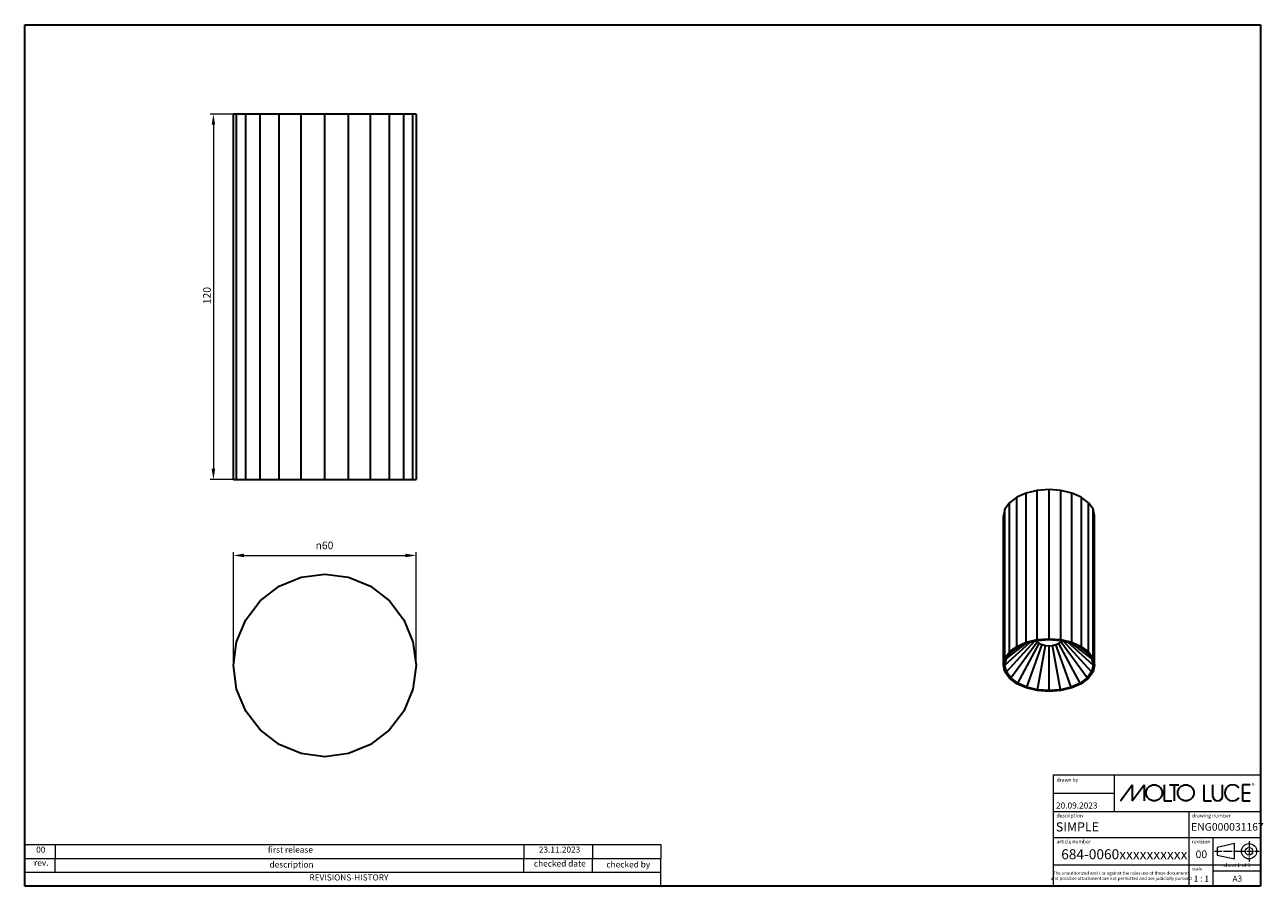
# Model space of a CAD drawing. Units: millimetres. Extents: x 7 to 414, y 7 to 290.
import ezdxf

# ---------------------------------------------------------------- set-up
doc = ezdxf.new("R2010")
doc.units = ezdxf.units.MM
doc.linetypes.add('LONG_DASH_DOTTED', pattern=[0.3001, 0.2362, -0.0295, 0.0049, -0.0295])
for name, color, linetype, lineweight in [('Border (ISO)', 7, 'Continuous', 35), ('Dimension (ISO)', 7, 'Continuous', 9), ('Symbol (ISO)', 7, 'Continuous', 18), ('Title (ISO)', 7, 'Continuous', 18), ('Visible (ISO)', 7, 'Continuous', 35)]:
    doc.layers.add(name, color=color, linetype=linetype, lineweight=lineweight)
doc.styles.add('MoltoLuce 2 mm', font='TSTARPRO-Regular.ttf')
doc.styles.add('MoltoLuce 2_5 mm', font='TSTARPRO-Regular.ttf')
doc.styles.add('Text Style121', font='TSTARPRO-Regular.ttf')
doc.styles.add('Text Style90', font='TSTARPRO-Regular.ttf')
doc.styles.add('Text Style92', font='TSTARPRO-Regular.ttf')
doc.dimstyles.new('Standard (MoltoLuce)', dxfattribs={"dimtxt": 2.5, "dimasz": 3.5, "dimexe": 1.1, "dimexo": 0, "dimgap": 0.8, "dimtad": 1, "dimrnd": 1e-08, "dimtxsty": 'MoltoLuce 2_5 mm', "dimcen": 0.09, "dimdle": 10, "dimclrd": 256, "dimclre": 256, "dimclrt": 256, "dimadec": 1, "dimazin": 2, "dimtfac": 0.8, "dimtdec": 3, "dimtmove": 0, "dimatfit": 3, "dimfxl": 1, "dimtolj": 1, "dimlwd": -1, "dimlwe": -1, "dimarcsym": 0})

# ---------------------------------------------------------------- blocks, each defined once
blk = doc.blocks.new('Borders MoltoLuce')
at = {"layer": 'Border (ISO)'}
for p, q in [((7, 290), (413, 290)), ((7, 7), (7, 290)), ((413, 290), (413, 7)), ((413, 7), (7, 7))]:
    blk.add_line(p, q, dxfattribs=at)
blk = doc.blocks.new('Title Blocks MoltoLuce SIMPLE')
at = {"layer": 'Title (ISO)'}
for p, q in [((345, 43.54), (413, 43.54)), ((345, 7), (345, 43.54)), ((365, 31.54), (365, 43.54)), ((413, 43.54), (413, 7)), ((345, 37.54), (365, 37.54)), ((345, 31.54), (413, 31.54)), ((389.5, 31.54), (389.5, 7)), ((345, 23), (413, 23)), ((397.5, 7), (397.5, 23)), ((345, 14), (413, 14)), ((413, 12), (397.5, 12)), ((413, 7), (345, 7))]:
    blk.add_line(p, q, dxfattribs=at)
at = {"layer": 'Title (ISO)', "lineweight": 35}
for p, q in [((367.03, 35.02), (370.9, 40.35)), ((370.9, 40.35), (370.9, 35.02)), ((370.9, 35.02), (374.76, 40.35)), ((374.76, 40.35), (374.76, 35.02)), ((381.38, 40.35), (381.38, 35.02)), ((383.09, 40.35), (386.23, 40.35)), ((384.66, 40.35), (384.66, 35.02)), ((394.34, 40.35), (394.34, 35.02)), ((397.29, 40.35), (397.29, 36.63)), ((400.52, 36.63), (400.52, 40.35)), ((407.06, 40.35), (407.06, 35.02)), ((409.59, 40.35), (407.06, 40.35)), ((407.06, 37.68), (409.59, 37.68)), ((381.38, 35.02), (383.91, 35.02)), ((394.34, 35.02), (396.86, 35.02)), ((407.06, 35.02), (409.59, 35.02))]:
    blk.add_line(p, q, dxfattribs=at)
at = {"layer": 'Title (ISO)', "lineweight": 18}
for p, q in [((404.5, 21), (398.75, 19.75)), ((404.5, 16), (404.5, 21)), ((398.75, 19.75), (398.75, 17.25)), ((398.75, 17.25), (404.5, 16))]:
    blk.add_line(p, q, dxfattribs=at)
at = {"layer": 'Title (ISO)', "linetype": 'LONG_DASH_DOTTED', "lineweight": 18, "ltscale": 8.746328}
for p, q in [((409.25, 21.83), (409.25, 15.17)), ((405.92, 18.5), (412.58, 18.5))]:
    blk.add_line(p, q, dxfattribs=at)
at = {"layer": 'Title (ISO)', "linetype": 'LONG_DASH_DOTTED', "lineweight": 18, "ltscale": 10.494433}
blk.add_line((397.92, 18.5), (405.92, 18.5), dxfattribs=at)
at = {"layer": 'Title (ISO)', "lineweight": 35}
for centre in [(378.08, 37.68), (388.48, 37.68)]:
    blk.add_circle(centre, 2.66, dxfattribs=at)
at = {"layer": 'Title (ISO)', "lineweight": 18}
for radius in [2.5, 1.25]:
    blk.add_circle((409.25, 18.5), radius, dxfattribs=at)
at = {"layer": 'Title (ISO)', "lineweight": 35}
for centre, radius, start, end in [((398.91, 36.63), 1.61, 180, 0), ((403.9, 37.68), 2.66, 39.3418, 320.6582)]:
    blk.add_arc(centre, radius, start, end, dxfattribs=at)
at = {"layer": 'Title (ISO)', "attachment_point": 1, "style": 'MoltoLuce 2 mm'}
for s, insert, char_height in [('\\fTSTAR PRO|b0|i0;{\\H1.2000;drawn by}', (346, 42.54), 1.2), ('\\fTSTAR PRO Headline|b0|i0;{\\H1.5000;®}', (410.09, 40.75), 1.5), ('\\fTSTAR PRO|b0|i0;{\\H1.2000;description}', (346, 30.79), 1.2), ('\\fTSTAR PRO|b0|i0;{\\H1.2000;drawing number}\\fTSTAR PRO|b0|i0;{\\H1.8000;\\P}', (390.5, 30.78), 1.2), ('\\fTSTAR PRO|b0|i0;{\\H1.2000;article number}', (346, 22.25), 1.2), ('\\fTSTAR PRO|b0|i0;{\\H1.2000;revision}', (390.5, 22.25), 1.2), ('\\fTSTAR PRO|b0|i0;{\\H1.0200;scale}', (390.5, 13.25), 1.02)]:
    blk.add_mtext(s, dxfattribs=dict(at, insert=insert, char_height=char_height))
at = {"layer": 'Title (ISO)', "insert": (405.25, 14.5), "char_height": 2, "width": 32.2638, "attachment_point": 2, "style": 'MoltoLuce 2 mm'}
blk.add_mtext('\\fTSTAR PRO|b0|i0;{\\H1.2000;sheet 1}\\fTSTAR PRO|b0|i0;{\\H2.0000; }\\fTSTAR PRO|b0|i0;{\\H1.2000;of 1}', dxfattribs=at)
at = {"layer": 'Title (ISO)', "color": 7, "insert": (367.25, 10.45), "char_height": 1.05, "attachment_point": 5, "line_spacing_factor": 1.004773, "style": 'MoltoLuce 2 mm'}
blk.add_mtext('\\fTSTAR PRO|b0|i0;{\\H1.0500;The unauthorized and / or against the rules use of these documents\\P}\\fTSTAR PRO|b0|i0;{\\H1.0500;and possible attachment are not permitted and are judicially pursued}', dxfattribs=at)
at = {"layer": 'Title (ISO)'}
for tag, p, height, style in [('ERSTELLUNGSDATUM_001', (345.83, 32.52), 2, 'MoltoLuce 2 mm'), ('BESTANDSNUMMER_001', (345.77, 25), 3, 'Text Style92'), ('BAUTEILNUMMER_001', (390.21, 25.25), 2.5, 'Text Style90'), ('PROJEKT_001', (347.54, 15.85), 3.3, 'Text Style121'), ('REVISIONSNUMMER_001', (391.69, 16.25), 2.5, 'Text Style90'), ('Anfänglicher_Ansichtsmaßstab_001', (391.07, 8.5), 2, 'MoltoLuce 2 mm'), ('Blattgröße_001', (403.82, 8.51), 2, 'MoltoLuce 2 mm')]:
    blk.add_attdef(tag, p, '', height=height, dxfattribs=dict(at, style=style))
blk = doc.blocks.new('REVISIONS-HISTORY')
at = {"layer": 'Symbol (ISO)'}
for p, q in [((7, 20.7), (216, 20.7)), ((7, 20.7), (7, 16.14)), ((17, 20.7), (17, 16.14)), ((171, 20.7), (171, 16.14)), ((193.5, 20.7), (193.5, 16.14)), ((216, 20.7), (216, 16.14)), ((7, 16.14), (216, 16.14)), ((7, 11.57), (7, 16.14)), ((17, 11.57), (17, 16.14)), ((171, 11.57), (171, 16.14)), ((193.5, 11.57), (193.5, 16.14)), ((216, 11.57), (216, 16.14)), ((7, 7), (7, 11.57)), ((7, 11.57), (216, 11.57)), ((216, 7), (216, 11.57)), ((7, 7), (216, 7))]:
    blk.add_line(p, q, dxfattribs=at)
at = {"layer": 'Symbol (ISO)', "char_height": 2, "attachment_point": 7, "style": 'MoltoLuce 2 mm'}
for s, insert in [('00', (10.75, 17.4)), ('first release', (86.89, 17.39)), ('23.11.2023', (175.9, 17.4)), ('rev.', (10.05, 13.09)), ('description', (87.41, 12.52)), ('checked date', (174.27, 12.84)), ('checked by', (198.1, 12.54)), ('REVISIONS-HISTORY', (100.52, 8.26))]:
    blk.add_mtext(s, dxfattribs=dict(at, insert=insert))
blk = doc.blocks.new('*D7')
at = {"layer": 'Defpoints', "color": 0}
for p in [(105.57, 260.64), (68.98, 140.64), (97.81, 140.64)]:
    blk.add_point(p, dxfattribs=at)
at = {"layer": 'Dimension (ISO)'}
for p, q in [((105.57, 260.64), (67.88, 260.64)), ((68.98, 257.14), (68.98, 144.14)), ((97.81, 140.64), (67.88, 140.64))]:
    blk.add_line(p, q, dxfattribs=at)
for points in [[(68.4, 257.14), (69.56, 257.14), (68.98, 260.64)], [(68.4, 144.14), (69.56, 144.14), (68.98, 140.64)]]:
    blk.add_solid(points, dxfattribs=at)
at = {"layer": 'Dimension (ISO)', "insert": (65.62, 198.19), "char_height": 2.5, "attachment_point": 1, "rotation": 90, "style": 'MoltoLuce 2_5 mm'}
blk.add_mtext('\\A1;120', dxfattribs=at)
blk = doc.blocks.new('*D8')
at = {"layer": 'Defpoints', "color": 0}
for p in [(135.57, 115.66), (75.57, 79.54), (135.57, 79.54)]:
    blk.add_point(p, dxfattribs=at)
at = {"layer": 'Dimension (ISO)'}
for p, q in [((75.57, 79.54), (75.57, 116.76)), ((79.07, 115.66), (132.07, 115.66)), ((135.57, 79.54), (135.57, 116.76))]:
    blk.add_line(p, q, dxfattribs=at)
for points in [[(79.07, 116.25), (79.07, 115.08), (75.57, 115.66)], [(132.07, 116.25), (132.07, 115.08), (135.57, 115.66)]]:
    blk.add_solid(points, dxfattribs=at)
at = {"layer": 'Dimension (ISO)', "insert": (102.55, 120.21), "char_height": 2.5, "attachment_point": 1, "style": 'MoltoLuce 2_5 mm'}
blk.add_mtext('\\A1;\\fAIGDT|b0|i0;{\\H2.4900;n}\\fTSTAR PRO|b0|i0;{\\H2.5000;60}', dxfattribs=at)

msp = doc.modelspace()

# ---------------------------------------------------------------- linework, layer by layer
at = {"layer": 'Visible (ISO)'}
for p, q in [((76.596, 260.645), (75.574, 260.645)), ((75.574, 140.645), (75.574, 260.645)), ((79.593, 260.645), (76.596, 260.645)), ((76.596, 140.645), (76.596, 260.645)), ((84.361, 260.645), (79.593, 260.645)), ((79.593, 140.645), (79.593, 260.645)), ((90.574, 260.645), (84.361, 260.645)), ((84.361, 140.645), (84.361, 260.645)), ((97.809, 260.645), (90.574, 260.645)), ((90.574, 140.645), (90.574, 260.645)), ((105.574, 260.645), (97.809, 260.645)), ((97.809, 140.645), (97.809, 260.645)), ((113.338, 260.645), (105.574, 260.645)), ((105.574, 140.645), (105.574, 260.645)), ((120.574, 260.645), (113.338, 260.645)), ((113.338, 140.645), (113.338, 260.645)), ((126.787, 260.645), (120.574, 260.645)), ((120.574, 140.645), (120.574, 260.645)), ((131.555, 260.645), (126.787, 260.645)), ((126.787, 140.645), (126.787, 260.645)), ((134.552, 260.645), (131.555, 260.645)), ((131.555, 140.645), (131.555, 260.645)), ((135.574, 260.645), (134.552, 260.645)), ((134.552, 140.645), (134.552, 260.645)), ((135.574, 260.645), (135.574, 140.645)), ((75.574, 140.645), (76.596, 140.645)), ((76.596, 140.645), (79.593, 140.645)), ((79.593, 140.645), (84.361, 140.645)), ((84.361, 140.645), (90.574, 140.645)), ((90.574, 140.645), (97.809, 140.645)), ((97.809, 140.645), (105.574, 140.645)), ((105.574, 140.645), (113.338, 140.645)), ((113.338, 140.645), (120.574, 140.645)), ((120.574, 140.645), (126.787, 140.645)), ((126.787, 140.645), (131.555, 140.645)), ((131.555, 140.645), (134.552, 140.645)), ((134.552, 140.645), (135.574, 140.645)), ((332.919, 134.759), (330.535, 132.965)), ((336.026, 136.135), (332.919, 134.759)), ((332.919, 85.769), (332.919, 134.759)), ((339.643, 137), (336.026, 136.135)), ((336.026, 87.146), (336.026, 136.135)), ((343.526, 137.296), (339.643, 137)), ((339.643, 88.011), (339.643, 137)), ((347.408, 137), (343.526, 137.296)), ((343.526, 88.306), (343.526, 137.296)), ((351.026, 136.135), (347.408, 137)), ((347.408, 88.011), (347.408, 137)), ((354.132, 134.759), (351.026, 136.135)), ((351.026, 87.146), (351.026, 136.135)), ((356.516, 132.965), (354.132, 134.759)), ((354.132, 134.759), (354.132, 85.769)), ((329.037, 130.877), (328.526, 128.635)), ((330.535, 132.965), (329.037, 130.877)), ((329.037, 81.887), (329.037, 130.877)), ((330.535, 83.976), (330.535, 132.965)), ((358.015, 130.877), (356.516, 132.965)), ((356.516, 83.976), (356.516, 132.965)), ((358.526, 128.635), (358.015, 130.877)), ((358.015, 81.887), (358.015, 130.877)), ((328.526, 79.646), (328.526, 128.635)), ((358.526, 79.646), (358.526, 128.635)), ((90.574, 105.525), (97.809, 108.522)), ((97.809, 108.522), (105.574, 109.545)), ((105.574, 109.545), (113.338, 108.522)), ((113.338, 108.522), (120.574, 105.525)), ((84.361, 100.758), (90.574, 105.525)), ((120.574, 105.525), (126.787, 100.758)), ((79.593, 94.545), (84.361, 100.758)), ((126.787, 100.758), (131.555, 94.545)), ((76.596, 87.309), (79.593, 94.545)), ((131.555, 94.545), (134.552, 87.309)), ((75.574, 79.545), (76.596, 87.309)), ((134.552, 87.309), (135.574, 79.545)), ((329.026, 79.646), (337.361, 87.155)), ((329.52, 77.479), (338.716, 87.479)), ((329.52, 81.812), (335.759, 86.667)), ((330.535, 83.976), (332.919, 85.769)), ((330.968, 75.46), (339.601, 87.319)), ((330.968, 83.831), (333.669, 85.741)), ((330.968, 83.831), (333.273, 85.565)), ((332.919, 85.769), (336.026, 87.146)), ((333.273, 85.565), (336.276, 86.896)), ((333.273, 73.726), (340.322, 86.777)), ((336.026, 87.146), (339.643, 88.011)), ((336.276, 86.896), (339.773, 87.732)), ((336.276, 72.396), (341.26, 86.361)), ((339.374, 87.636), (339.601, 87.319)), ((339.601, 87.319), (340.322, 86.777)), ((339.643, 88.011), (343.526, 88.306)), ((339.773, 87.732), (343.526, 88.017)), ((339.773, 71.559), (342.353, 86.1)), ((340.322, 86.777), (341.26, 86.361)), ((341.26, 86.361), (342.353, 86.1)), ((342.353, 86.1), (343.526, 86.011)), ((343.526, 88.306), (347.408, 88.011)), ((343.526, 88.017), (347.279, 87.732)), ((343.526, 86.011), (344.698, 86.1)), ((343.526, 71.274), (343.526, 86.011)), ((344.698, 86.1), (345.791, 86.361)), ((347.279, 71.559), (344.698, 86.1)), ((345.791, 86.361), (346.73, 86.777)), ((350.776, 72.396), (345.791, 86.361)), ((346.73, 86.777), (347.45, 87.319)), ((353.779, 73.726), (346.73, 86.777)), ((347.279, 87.732), (350.776, 86.896)), ((347.408, 88.011), (351.026, 87.146)), ((347.45, 87.319), (347.678, 87.636)), ((356.083, 75.46), (347.45, 87.319)), ((357.532, 77.479), (348.335, 87.479)), ((358.026, 79.646), (349.691, 87.155)), ((350.776, 86.896), (353.779, 85.565)), ((351.026, 87.146), (354.132, 85.769)), ((357.532, 81.812), (351.292, 86.667)), ((356.083, 83.831), (353.382, 85.741)), ((353.779, 85.565), (356.083, 83.831)), ((354.132, 85.769), (356.516, 83.976)), ((328.526, 79.646), (329.037, 81.887)), ((329.026, 79.646), (329.52, 81.812)), ((329.037, 81.887), (330.535, 83.976)), ((329.52, 81.812), (330.968, 83.831)), ((356.083, 83.831), (357.532, 81.812)), ((356.516, 83.976), (358.015, 81.887)), ((357.532, 81.812), (358.026, 79.646)), ((358.015, 81.887), (358.526, 79.646)), ((76.596, 71.78), (75.574, 79.545)), ((135.574, 79.545), (134.552, 71.78)), ((329.037, 77.404), (328.526, 79.646)), ((329.52, 77.479), (329.026, 79.646)), ((330.535, 75.315), (329.037, 77.404)), ((330.968, 75.46), (329.52, 77.479)), ((357.532, 77.479), (356.083, 75.46)), ((358.015, 77.404), (356.516, 75.315)), ((358.026, 79.646), (357.532, 77.479)), ((358.526, 79.646), (358.015, 77.404)), ((332.919, 73.522), (330.535, 75.315)), ((333.273, 73.726), (330.968, 75.46)), ((336.026, 72.146), (332.919, 73.522)), ((336.276, 72.396), (333.273, 73.726)), ((353.779, 73.726), (350.776, 72.396)), ((354.132, 73.522), (351.026, 72.146)), ((356.083, 75.46), (353.779, 73.726)), ((356.516, 75.315), (354.132, 73.522)), ((79.593, 64.545), (76.596, 71.78)), ((134.552, 71.78), (131.555, 64.545)), ((339.643, 71.28), (336.026, 72.146)), ((339.773, 71.559), (336.276, 72.396)), ((343.526, 70.985), (339.643, 71.28)), ((343.526, 71.274), (339.773, 71.559)), ((347.279, 71.559), (343.526, 71.274)), ((347.408, 71.28), (343.526, 70.985)), ((350.776, 72.396), (347.279, 71.559)), ((351.026, 72.146), (347.408, 71.28)), ((84.361, 58.331), (79.593, 64.545)), ((131.555, 64.545), (126.787, 58.331)), ((90.574, 53.564), (84.361, 58.331)), ((126.787, 58.331), (120.574, 53.564)), ((97.809, 50.567), (90.574, 53.564)), ((120.574, 53.564), (113.338, 50.567)), ((105.574, 49.545), (97.809, 50.567)), ((113.338, 50.567), (105.574, 49.545))]:
    msp.add_line(p, q, dxfattribs=at)

# ---------------------------------------------------------------- block references
msp.add_blockref('Borders MoltoLuce', (0, 0))
msp.add_blockref('Title Blocks MoltoLuce SIMPLE', (0, 0)).add_auto_attribs({'BAUTEILNUMMER_001': 'ENG000031167', 'BESTANDSNUMMER_001': 'SIMPLE', 'ERSTELLUNGSDATUM_001': '20.09.2023', 'Blattgröße_001': 'A3', 'Anfänglicher_Ansichtsmaßstab_001': '1 : 1', 'PROJEKT_001': '684-0060xxxxxxxxxx', 'REVISIONSNUMMER_001': '00'})
at = {"layer": 'Symbol (ISO)'}
msp.add_blockref('REVISIONS-HISTORY', (0, 0), dxfattribs=at)

# ---------------------------------------------------------------- dimensions: what is measured, and where the dimension line sits
at = {"layer": 'Dimension (ISO)'}
dim = msp.add_linear_dim(base=(68.978, 140.645), p1=(105.574, 260.645), p2=(97.809, 140.645), angle=90, dimstyle='Standard (MoltoLuce)', override={"dimgap": 0.8, "dimdec": 2, "dimtol": 0, "dimlim": 0, "dimtp": 0, "dimtm": 0, "dimtdec": 3, "dimtofl": 0, "dimatfit": 1}, dxfattribs=at)
dim.commit()
dim.dimension.update_dxf_attribs({"geometry": '*D7', "text_midpoint": (68.978, 200.645), "dimtype": 160})
dim = msp.add_linear_dim(base=(135.574, 115.662), p1=(75.574, 79.545), p2=(135.574, 79.545), angle=180, text='\\fAIGDT|b0|i0;{\\H2.4900;n}\\fTSTAR PRO|b0|i0;{\\H2.5000;<>}', dimstyle='Standard (MoltoLuce)', override={"dimgap": 0.8, "dimdec": 2, "dimtol": 0, "dimlim": 0, "dimtp": 0, "dimtm": 0, "dimtdec": 3, "dimtofl": 0, "dimatfit": 1}, dxfattribs=at)
dim.commit()
dim.dimension.update_dxf_attribs({"geometry": '*D8', "text_midpoint": (105.574, 115.662), "dimtype": 160})

doc.saveas('drawing.dxf')
